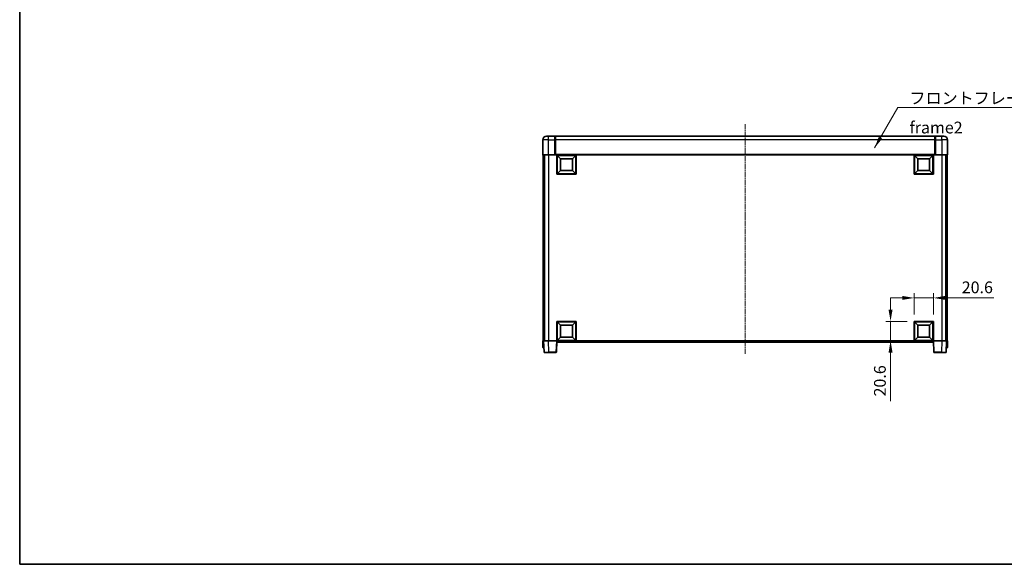
# Model space of a CAD drawing. Units: millimetres. Extents: x 1 to 11019, y 0 to 1405.
# Drawn here: x 1184 to 2230, y 0 to 578 of the extents above; entities that cross this region are included whole.
import ezdxf

# ---------------------------------------------------------------- set-up
doc = ezdxf.new("R2010")
doc.units = ezdxf.units.MM
doc.linetypes.add('CHAIN', pattern=[0.3543, 0.2362, -0.0295, 0.0591, -0.0295])
for name, color, linetype, lineweight in [('Border (ISO)', 7, 'Continuous', 35), ('Dimension (ISO)', 7, 'Continuous', 18), ('Dimension (ISO) @ 1', 7, 'Continuous', 18), ('Symbol (ISO)', 7, 'Continuous', 18), ('Symbol (ISO) @ 1', 7, 'Continuous', 18), ('Visible (ISO)', 7, 'Continuous', 35), ('Visible Narrow (ISO)', 7, 'Continuous', 25)]:
    doc.layers.add(name, color=color, linetype=linetype, lineweight=lineweight)
doc.layers.add('Centerline (ISO)', color=7, linetype='Continuous', lineweight=18, true_color=0x80ffff)
doc.styles.add('Note Text (TK)', font='MS PGothic.ttf')
doc.dimstyles.new('Default - Method 1b (TK)', dxfattribs={"dimscale": 3, "dimtxt": 2.5, "dimasz": 2.5, "dimexe": 1, "dimexo": 1.5, "dimgap": 1, "dimtad": 1, "dimtoh": 1, "dimrnd": 1e-08, "dimdsep": 46, "dimtxsty": 'Note Text (TK)', "dimcen": 0.09, "dimdle": 5, "dimclrd": 100, "dimclre": 100, "dimclrt": 7, "dimadec": 1, "dimazin": 1, "dimtfac": 1, "dimtmove": 0, "dimatfit": 3, "dimfxl": 0, "dimtolj": 1, "dimlwd": -1, "dimlwe": -1, "dimarcsym": 0})
doc.dimstyles.new('Default - Method 1b (TK)$7', dxfattribs={"dimscale": 3, "dimtxt": 2.5, "dimasz": 2.5, "dimexe": 1, "dimexo": 1.5, "dimgap": 1, "dimtad": 1, "dimtoh": 1, "dimrnd": 1e-08, "dimdsep": 46, "dimtxsty": 'Note Text (TK)', "dimcen": 0.09, "dimdle": 5, "dimclrd": 256, "dimclre": 100, "dimclrt": 7, "dimadec": 1, "dimazin": 1, "dimtfac": 1, "dimtmove": 0, "dimatfit": 3, "dimfxl": 0, "dimtolj": 1, "dimlwd": -1, "dimlwe": -1, "dimarcsym": 0})

# ---------------------------------------------------------------- blocks, each defined once
blk = doc.blocks.new('図面枠 tk図枠')
at = {"layer": 'Border (ISO)'}
for p, q in [((14.5, 289), (14.5, 8)), ((14.5, 8), (405.5, 8))]:
    blk.add_line(p, q, dxfattribs=at)
blk = doc.blocks.new('*D102')
at = {"layer": 'Defpoints', "color": 0, "transparency": 16777216}
for p in [(2154.4, 282.5), (2133.8, 257.5), (2154.4, 257.5)]:
    blk.add_point(p, dxfattribs=at)
at = {"layer": 'Dimension (ISO)', "color": 100, "transparency": 16777216}
for p, q in [((2121.3, 282.5), (2108.8, 282.5)), ((2133.8, 265), (2133.8, 287.5)), ((2133.8, 282.5), (2154.4, 282.5)), ((2154.4, 265), (2154.4, 287.5)), ((2166.9, 282.5), (2218.4, 282.5))]:
    blk.add_line(p, q, dxfattribs=at)
for points in [[(2121.3, 284.6), (2121.3, 280.4), (2133.8, 282.5)], [(2166.9, 284.6), (2166.9, 280.4), (2154.4, 282.5)]]:
    blk.add_solid(points, dxfattribs=at)
at = {"layer": 'Dimension (ISO)', "color": 7, "transparency": 16777216, "insert": (2184.4, 293.7), "char_height": 12.5, "attachment_point": 4, "style": 'Note Text (TK)'}
blk.add_mtext('\\A1;20.6', dxfattribs=at)
blk = doc.blocks.new('*D103')
at = {"layer": 'Defpoints', "color": 0, "transparency": 16777216}
for p in [(2108.8, 257.5), (2133.8, 257.5), (2133.8, 236.9)]:
    blk.add_point(p, dxfattribs=at)
at = {"layer": 'Dimension (ISO)', "color": 100, "transparency": 16777216}
for p, q in [((2108.8, 270), (2108.8, 282.5)), ((2126.3, 257.5), (2103.8, 257.5)), ((2108.8, 257.5), (2108.8, 236.9)), ((2126.3, 236.9), (2103.8, 236.9)), ((2108.8, 224.4), (2108.8, 172.8))]:
    blk.add_line(p, q, dxfattribs=at)
for points in [[(2106.7, 270), (2110.9, 270), (2108.8, 257.5)], [(2106.7, 224.4), (2110.9, 224.4), (2108.8, 236.9)]]:
    blk.add_solid(points, dxfattribs=at)
at = {"layer": 'Dimension (ISO)', "color": 7, "transparency": 16777216, "insert": (2097.5, 177.8), "char_height": 12.5, "attachment_point": 4, "rotation": 90, "style": 'Note Text (TK)'}
blk.add_mtext('\\A1;20.6', dxfattribs=at)

msp = doc.modelspace()

# ---------------------------------------------------------------- linework, layer by layer
at = {"layer": 'Centerline (ISO)', "linetype": 'CHAIN', "ltscale": 23.990969}
msp.add_line((1954.3711, 466.8953), (1954.3711, 222.8953), dxfattribs=at)
at = {"layer": 'Visible (ISO)'}
for p, q in [((1739.3711, 450.3953), (1739.3711, 434.6453)), ((1743.3711, 454.3953), (1745.3711, 454.3953)), ((1752.3711, 454.3953), (1745.3711, 454.3953)), ((1752.3711, 454.3953), (1752.3711, 450.3953)), ((1752.6211, 454.1953), (1752.3711, 454.1953)), ((1752.3711, 434.6453), (1752.3711, 450.3953)), ((2155.8711, 454.3953), (1752.8711, 454.3953)), ((1752.8711, 450.3953), (1752.8711, 454.3953)), ((1752.8711, 450.3953), (1752.8711, 434.6953)), ((2155.8711, 454.3953), (2155.8711, 450.3953)), ((2155.8711, 434.6953), (2155.8711, 450.3953)), ((2156.1211, 454.1953), (2156.3711, 454.1953)), ((2163.3711, 454.3953), (2156.3711, 454.3953)), ((2156.3711, 450.3953), (2156.3711, 454.3953)), ((2156.3711, 450.3953), (2156.3711, 434.6453)), ((2163.3711, 454.3953), (2165.3711, 454.3953)), ((2169.3711, 434.6453), (2169.3711, 450.3953)), ((1745.3711, 434.3953), (1739.6211, 434.3953)), ((1739.8711, 434.3953), (1739.8711, 236.8953)), ((1740.8711, 434.3953), (1740.8711, 236.8953)), ((1741.1211, 434.3953), (1741.1211, 236.8953)), ((1745.3711, 434.3953), (1752.7711, 434.3953)), ((1752.3711, 434.6453), (1752.3711, 434.4004)), ((1752.6211, 434.4004), (1752.3711, 434.4004)), ((1752.8711, 434.3953), (1752.7711, 434.3953)), ((1752.8711, 434.3953), (1752.8711, 434.6953)), ((2155.8711, 434.3953), (1752.8711, 434.3953)), ((1754.3711, 413.7953), (1754.3711, 434.3953)), ((1758.4211, 430.3453), (1754.8711, 433.8953)), ((1754.8711, 414.2953), (1754.8711, 433.8953)), ((1754.8711, 433.8953), (1774.4711, 433.8953)), ((1758.4211, 417.8453), (1758.4211, 430.3453)), ((1758.4211, 430.3453), (1770.9211, 430.3453)), ((1770.9211, 430.3453), (1774.4711, 433.8953)), ((1770.9211, 430.3453), (1770.9211, 417.8453)), ((1774.4711, 433.8953), (1774.4711, 414.2953)), ((1774.9711, 434.3953), (1774.9711, 413.7953)), ((2133.7711, 413.7953), (2133.7711, 434.3953)), ((2137.8211, 430.3453), (2134.2711, 433.8953)), ((2134.2711, 414.2953), (2134.2711, 433.8953)), ((2134.2711, 433.8953), (2153.8711, 433.8953)), ((2137.8211, 417.8453), (2137.8211, 430.3453)), ((2137.8211, 430.3453), (2150.3211, 430.3453)), ((2150.3211, 430.3453), (2153.8711, 433.8953)), ((2150.3211, 430.3453), (2150.3211, 417.8453)), ((2153.8711, 433.8953), (2153.8711, 414.2953)), ((2154.3711, 434.3953), (2154.3711, 413.7953)), ((2155.8711, 434.6953), (2155.8711, 434.3953)), ((2155.9711, 434.3953), (2155.8711, 434.3953)), ((2155.9711, 434.3953), (2163.3711, 434.3953)), ((2156.3711, 434.4004), (2156.1211, 434.4004)), ((2156.3711, 434.4004), (2156.3711, 434.6453)), ((2169.1211, 434.3953), (2163.3711, 434.3953)), ((2167.6211, 434.3953), (2167.6211, 236.8953)), ((2167.8711, 434.3953), (2167.8711, 236.8953)), ((2168.8711, 434.3953), (2168.8711, 236.8953)), ((1774.9711, 413.7953), (1754.3711, 413.7953)), ((1758.4211, 417.8453), (1754.8711, 414.2953)), ((1774.4711, 414.2953), (1754.8711, 414.2953)), ((1770.9211, 417.8453), (1758.4211, 417.8453)), ((1770.9211, 417.8453), (1774.4711, 414.2953)), ((2154.3711, 413.7953), (2133.7711, 413.7953)), ((2137.8211, 417.8453), (2134.2711, 414.2953)), ((2153.8711, 414.2953), (2134.2711, 414.2953)), ((2150.3211, 417.8453), (2137.8211, 417.8453)), ((2150.3211, 417.8453), (2153.8711, 414.2953)), ((1754.3711, 236.8953), (1754.3711, 257.4953)), ((1754.3711, 257.4953), (1774.9711, 257.4953)), ((1758.4211, 253.4453), (1754.8711, 256.9953)), ((1754.8711, 237.3953), (1754.8711, 256.9953)), ((1754.8711, 256.9953), (1774.4711, 256.9953)), ((1758.4211, 240.9453), (1758.4211, 253.4453)), ((1758.4211, 253.4453), (1770.9211, 253.4453)), ((1770.9211, 253.4453), (1774.4711, 256.9953)), ((1770.9211, 253.4453), (1770.9211, 240.9453)), ((1774.4711, 256.9953), (1774.4711, 237.3953)), ((1774.9711, 257.4953), (1774.9711, 236.8953)), ((2133.7711, 236.8953), (2133.7711, 257.4953)), ((2133.7711, 257.4953), (2154.3711, 257.4953)), ((2137.8211, 253.4453), (2134.2711, 256.9953)), ((2134.2711, 237.3953), (2134.2711, 256.9953)), ((2134.2711, 256.9953), (2153.8711, 256.9953)), ((2137.8211, 240.9453), (2137.8211, 253.4453)), ((2137.8211, 253.4453), (2150.3211, 253.4453)), ((2150.3211, 253.4453), (2153.8711, 256.9953)), ((2150.3211, 253.4453), (2150.3211, 240.9453)), ((2153.8711, 256.9953), (2153.8711, 237.3953)), ((2154.3711, 257.4953), (2154.3711, 236.8953)), ((1758.4211, 240.9453), (1754.8711, 237.3953)), ((1770.9211, 240.9453), (1758.4211, 240.9453)), ((1770.9211, 240.9453), (1774.4711, 237.3953)), ((2137.8211, 240.9453), (2134.2711, 237.3953)), ((2150.3211, 240.9453), (2137.8211, 240.9453)), ((2150.3211, 240.9453), (2153.8711, 237.3953)), ((1739.3711, 236.8953), (1740.3705, 236.8953)), ((1739.3711, 236.8953), (1739.6161, 229.8779)), ((1740.3705, 236.8953), (1740.3711, 236.8953)), ((1740.3711, 236.8953), (1745.368, 236.8953)), ((1740.3711, 236.8953), (1740.7907, 224.8779)), ((1745.368, 236.8953), (1753.8714, 236.8953)), ((1753.8714, 236.8953), (1754.3711, 236.8953)), ((1753.9514, 224.8779), (1754.3711, 236.8953)), ((1774.9711, 236.8953), (1754.3711, 236.8953)), ((1754.6211, 235.3953), (1754.6211, 236.8953)), ((2154.1211, 235.3953), (1754.6211, 235.3953)), ((1774.4711, 237.3953), (1754.8711, 237.3953)), ((2154.3711, 236.8953), (2133.7711, 236.8953)), ((2153.8711, 237.3953), (2134.2711, 237.3953)), ((2154.1211, 236.8953), (2154.1211, 235.3953)), ((2154.3711, 236.8953), (2154.8708, 236.8953)), ((2154.3711, 236.8953), (2154.7907, 224.8779)), ((2154.8708, 236.8953), (2163.3741, 236.8953)), ((2163.3741, 236.8953), (2168.3711, 236.8953)), ((2167.9514, 224.8779), (2168.3711, 236.8953)), ((2168.3711, 236.8953), (2168.3717, 236.8953)), ((2168.3717, 236.8953), (2169.3711, 236.8953)), ((2169.126, 229.8779), (2169.3711, 236.8953)), ((1740.6155, 229.3953), (1740.1158, 229.3953)), ((1740.6155, 229.3953), (1740.633, 229.3953)), ((1745.7877, 224.3953), (1741.2904, 224.3953)), ((1745.7877, 224.3953), (1753.4517, 224.3953)), ((2155.2904, 224.3953), (2162.9545, 224.3953)), ((2167.4517, 224.3953), (2162.9545, 224.3953)), ((2168.1092, 229.3953), (2168.1266, 229.3953)), ((2168.6263, 229.3953), (2168.1266, 229.3953))]:
    msp.add_line(p, q, dxfattribs=at)
for centre, radius, start, end in [((1743.3711, 450.3953), 4, 90, 180), ((1752.6211, 453.9453), 0.25, 0, 90), ((2156.1211, 453.9453), 0.25, 90, 180), ((2165.3711, 450.3953), 4, 0, 90), ((1739.6211, 434.6453), 0.25, 180, 270), ((2169.1211, 434.6453), 0.25, 270, 0), ((1740.1158, 229.8953), 0.5, 182, 270), ((1741.2904, 224.8953), 0.5, 182, 270), ((1753.4517, 224.8953), 0.5, 270, 358), ((2155.2904, 224.8953), 0.5, 182, 270), ((2167.4517, 224.8953), 0.5, 270, 358), ((2168.6263, 229.8953), 0.5, 270, 358)]:
    msp.add_arc(centre, radius, start, end, dxfattribs=at)
for points, knots in [([(1752.6211, 434.4004), (1752.6569, 434.4004), (1752.6946, 434.3983), (1752.7435, 434.3959), (1752.7579, 434.3953), (1752.7711, 434.3953)], [0.1703131202, 0.1703131202, 0.1703131202, 0.1703131202, 0.1810677517, 0.1810677517, 0.18585700133, 0.18585700133, 0.18585700133, 0.18585700133]), ([(2155.9711, 434.3953), (2155.9843, 434.3953), (2155.9986, 434.3959), (2156.0475, 434.3983), (2156.0852, 434.4004), (2156.1211, 434.4004)], [0.04122715894, 0.04122715894, 0.04122715894, 0.04122715894, 0.04601640857, 0.04601640857, 0.05677104007, 0.05677104007, 0.05677104007, 0.05677104007])]:
    msp.add_open_spline(points, degree=3, knots=knots, dxfattribs=at)
at = {"layer": 'Visible Narrow (ISO)'}
for p, q in [((1745.3711, 450.3953), (1739.3711, 450.3953)), ((1745.3711, 450.3953), (1745.3711, 454.3953)), ((1745.3711, 434.6453), (1745.3711, 450.3953)), ((1745.3711, 450.3953), (1752.3711, 450.3953)), ((1752.6211, 450.3953), (1752.3711, 450.3953)), ((1752.6211, 450.3953), (1752.6211, 454.1953)), ((1752.8711, 450.3953), (1752.6211, 450.3953)), ((1752.6211, 450.3953), (1752.6211, 434.4004)), ((2155.8711, 450.3953), (1752.8711, 450.3953)), ((2155.8711, 450.3953), (2156.1211, 450.3953)), ((2156.1211, 454.1953), (2156.1211, 450.3953)), ((2156.1211, 434.4004), (2156.1211, 450.3953)), ((2156.1211, 450.3953), (2156.3711, 450.3953)), ((2156.3711, 450.3953), (2163.3711, 450.3953)), ((2163.3711, 450.3953), (2163.3711, 454.3953)), ((2163.3711, 450.3953), (2163.3711, 434.6453)), ((2169.3711, 450.3953), (2163.3711, 450.3953)), ((1739.3711, 434.6453), (1745.3711, 434.6453)), ((1752.3711, 434.6453), (1745.3711, 434.6453)), ((1745.3711, 434.6453), (1745.3711, 434.3953)), ((1745.6211, 434.3953), (1745.6211, 236.8953)), ((2155.8711, 434.6953), (1752.8711, 434.6953)), ((2163.3711, 434.6453), (2156.3711, 434.6453)), ((2163.1211, 434.3953), (2163.1211, 236.8953)), ((2163.3711, 434.6453), (2163.3711, 434.3953)), ((2163.3711, 434.6453), (2169.3711, 434.6453)), ((1740.6155, 229.8779), (1740.3705, 236.8953)), ((1745.7877, 224.8779), (1745.368, 236.8953)), ((1753.8714, 236.8953), (1753.4517, 224.8779)), ((2133.7711, 236.8953), (1774.9711, 236.8953)), ((2155.2904, 224.8779), (2154.8708, 236.8953)), ((2163.3741, 236.8953), (2162.9545, 224.8779)), ((2168.3717, 236.8953), (2168.1266, 229.8779)), ((1740.6155, 229.8779), (1740.6155, 229.3953)), ((1740.6161, 229.8779), (1740.6155, 229.8779)), ((1745.7877, 224.8779), (1745.7877, 224.3953)), ((1753.4517, 224.8779), (1745.7877, 224.8779)), ((1753.4517, 224.8779), (1753.4517, 224.3953)), ((2155.2904, 224.3953), (2155.2904, 224.8779)), ((2162.9545, 224.8779), (2155.2904, 224.8779)), ((2162.9545, 224.8779), (2162.9545, 224.3953)), ((2168.1266, 229.8779), (2168.126, 229.8779)), ((2168.1266, 229.8779), (2168.1266, 229.3953))]:
    msp.add_line(p, q, dxfattribs=at)
for centre, major_axis, ratio, start_param, end_param in [((1740.6161, 229.8953), (-1, -0.0174), 0.017433815, 0.000304494, 1.569882845), ((1745.7932, 224.8953), (-5.0024, -0.0174), 0.003484384, 0.000109511, 1.569687863), ((1753.4517, 224.8953), (0.4997, -0.0174), 0.034878263, 4.713606955, 6.283185307), ((2155.2904, 224.8953), (-0.4997, -0.0174), 0.034878263, 0, 1.569578352), ((2162.949, 224.8953), (-5.0024, 0.0174), 0.003484384, 1.571904795, 3.141483155), ((2168.126, 229.8953), (-1, 0.0174), 0.017433815, 1.571709808, 3.14128816)]:
    msp.add_ellipse(centre, major_axis=major_axis, ratio=ratio, start_param=start_param, end_param=end_param, dxfattribs=at)

# ---------------------------------------------------------------- block references
at = {"xscale": 5, "yscale": 5, "zscale": 5}
msp.add_blockref('図面枠 tk図枠', (1111.3623, -40.4876), dxfattribs=at)

# ---------------------------------------------------------------- texts
at = {"layer": 'Symbol (ISO)', "color": 7, "insert": (2128.9117, 500.9658), "char_height": 12.5, "width": 258.406425, "attachment_point": 1, "line_spacing_factor": 1.5, "style": 'Note Text (TK)'}
msp.add_mtext('{\\fＭＳ Ｐゴシック|b0|i0;フロントフレーム2 / Front frame2}', dxfattribs=at)

# ---------------------------------------------------------------- dimensions: what is measured, and where the dimension line sits
at = {"layer": 'Dimension (ISO) @ 1', "color": 100, "true_color": 0x00ff3f}
for base, p1, p2, angle, picture, middle in [((2154.3711, 282.4953), (2133.7711, 257.4953), (2154.3711, 257.4953), 180, '*D102', (2198.8952, 282.4953)), ((2108.7711, 257.4953), (2133.7711, 236.8953), (2133.7711, 257.4953), 90, '*D103', (2108.7711, 192.3712))]:
    dim = msp.add_linear_dim(base=base, p1=p1, p2=p2, angle=angle, dimstyle='Default - Method 1b (TK)', override={"dimscale": 1, "dimtxt": 12.5, "dimasz": 12.5, "dimexe": 5, "dimexo": 7.5, "dimgap": 5, "dimtoh": 0, "dimdec": 2, "dimcen": 0.45, "dimtol": 0, "dimlim": 0, "dimtp": 0, "dimtm": 0, "dimtdec": 2, "dimtix": 0, "dimtofl": 1, "dimtmove": 0, "dimatfit": 1}, dxfattribs=at)
    dim.commit()
    dim.dimension.update_dxf_attribs({"geometry": picture, "text_midpoint": middle, "dimtype": 128})

# ---------------------------------------------------------------- leaders
at = {"layer": 'Symbol (ISO) @ 1', "color": 100, "true_color": 0x00ff40, "annotation_type": 0, "has_hookline": 1, "hookline_direction": 0, "text_width": 249.2188}
msp.add_leader([(2091.8914, 441.8287), (2116.4117, 484.7331), (2128.9117, 484.7331)], dimstyle='Default - Method 1b (TK)$7', override={"dimscale": 1, "dimtxt": 12.5, "dimasz": 12.5, "dimgap": 0, "dimtad": 1}, dxfattribs=at)

doc.saveas('drawing.dxf')
